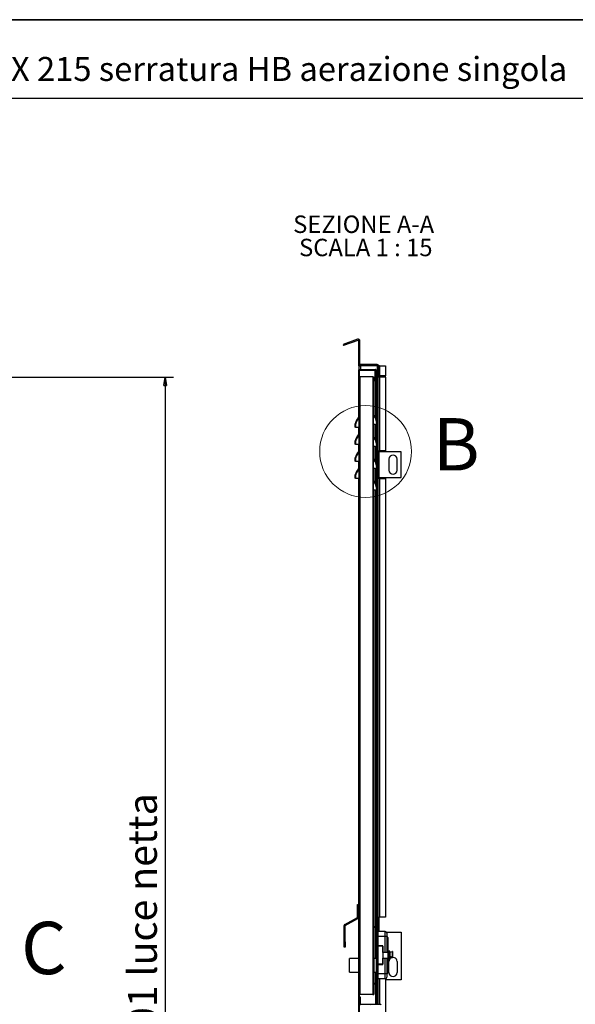
# Model space of a CAD drawing. Units: millimetres. Extents: x 9 to 412, y 8 to 290.
# Drawn here: x 258 to 325, y 170 to 290 of the extents above; entities that cross this region are included whole.
import ezdxf

# ---------------------------------------------------------------- set-up
doc = ezdxf.new("R2010")
doc.units = ezdxf.units.MM
doc.layers.add('CARTIGLIO', color=7, linetype='Continuous')
doc.styles.add('SLDTEXTSTYLE0', font='TXT', dxfattribs={"width": 0.75})
doc.styles.add('SLDTEXTSTYLE3', font='TXT', dxfattribs={"width": 0.6875})
doc.dimstyles.new('SLDDIMSTYLE1', dxfattribs={"dimtxt": 3.5, "dimasz": 1, "dimexe": 0, "dimexo": 0.0625, "dimgap": 0.875, "dimtad": 1, "dimdec": 0, "dimlfac": 15, "dimrnd": 1e-09, "dimzin": 12, "dimdsep": 46, "dimtxsty": 'SLDTEXTSTYLE0', "dimblk1": 'CLOSED', "dimblk2": 'CLOSED', "dimsah": 1, "dimcen": 0.09, "dimadec": 0, "dimazin": 3, "dimtfac": 1, "dimtofl": 0, "dimtmove": 0, "dimatfit": 3, "dimldrblk": 'CLOSED', "dimfxl": 0, "dimfrac": 2, "dimtolj": 1, "dimtzin": 12, "dimarcsym": 0})

# ---------------------------------------------------------------- blocks, each defined once
blk = doc.blocks.new('_CLOSED')
at = {"color": 0, "linetype": 'ByBlock', "lineweight": -2}
for p, q in [((-1, 0.166667), (0, 0)), ((-1, 0.166667), (-1, -0.166667)), ((0, 0), (-1, -0.166667)), ((0, 0), (-1, 0))]:
    blk.add_line(p, q, dxfattribs=at)
blk = doc.blocks.new('_D_8')
at = {"layer": 'CARTIGLIO'}
for p, q in [((252.27, 246.15), (276.39, 246.15)), ((275.39, 246.15), (275.39, 106.11)), ((252.27, 106.11), (276.39, 106.11))]:
    blk.add_line(p, q, dxfattribs=at)
for p, rotation in [((275.39, 246.15, -1.66), 90.0000000000004), ((275.39, 106.11, -1.66), 270.0000000000004)]:
    blk.add_blockref('_CLOSED', p, dxfattribs=dict(at, rotation=rotation))
at = {"layer": 'CARTIGLIO', "char_height": 3.5, "attachment_point": 1, "rotation": 90, "style": 'SLDTEXTSTYLE0'}
for s, insert in [('luce netta', (270.88, 173.43)), ('2101', (270.88, 161.77))]:
    blk.add_mtext(s, dxfattribs=dict(at, insert=insert))
blk = doc.blocks.new('SW_NOTE_4')
at = {"layer": 'CARTIGLIO', "color": 0, "char_height": 2.1167, "attachment_point": 2}
for s, insert, style in [('SEZIONE A-A', (8.27, 2.73), 'SLDTEXTSTYLE0'), ('SCALA 1 : 15', (8.53, -0.09), 'SLDTEXTSTYLE3')]:
    blk.add_mtext(s, dxfattribs=dict(at, insert=insert, style=style))

msp = doc.modelspace()

# ---------------------------------------------------------------- hatches: boundary and pattern name
at = {"linetype": 'Continuous', "lineweight": 18}
h = msp.add_hatch(dxfattribs=at)
h.set_pattern_fill('ANSI31', style=0)
edge = h.paths.add_edge_path(flags=0)
edge.add_arc((298.8019, 250.5396), 0.0667, 0, 110, ccw=False)
edge.add_line((298.8685, 250.5396), (298.8685, 247.7481))
edge.add_arc((299.0885, 247.7481), 0.22, 180, 270)
edge.add_line((299.0885, 247.5281), (301.1219, 247.5281))
edge.add_arc((301.1219, 247.4614), 0.0667, 0, 90, ccw=False)
edge.add_line((301.1885, 247.4614), (301.1885, 246.3681))
edge.add_arc((301.4085, 246.3681), 0.22, 180, 270)
edge.add_line((301.4085, 246.1481), (302.1352, 246.1481))
edge.add_line((302.1352, 246.1481), (302.1352, 246.3014))
edge.add_line((302.1352, 246.3014), (301.4085, 246.3014))
edge.add_arc((301.4085, 246.3681), 0.0667, 180, 270, ccw=False)
edge.add_line((301.3419, 246.3681), (301.3419, 247.4614))
edge.add_arc((301.1219, 247.4614), 0.22, 0, 90)
edge.add_line((301.1219, 247.6814), (299.0885, 247.6814))
edge.add_arc((299.0885, 247.7481), 0.0667, 180, 270, ccw=False)
edge.add_line((299.0219, 247.7481), (299.0219, 250.5396))
edge.add_arc((298.8019, 250.5396), 0.22, 0, 110)
edge.add_line((298.7266, 250.7463), (296.9868, 250.1131))
edge.add_line((296.9868, 250.1131), (297.0393, 249.969))
edge.add_line((297.0393, 249.969), (298.7791, 250.6022))
h = msp.add_hatch(dxfattribs=at)
h.set_pattern_fill('ANSI32', angle=360, style=0)
edge = h.paths.add_edge_path(flags=0)
edge.add_line((300.8785, 246.9948), (300.8785, 245.6614))
edge.add_line((300.8785, 245.6614), (300.9585, 245.6614))
edge.add_line((300.9585, 245.6614), (300.9585, 246.9948))
edge.add_arc((300.8585, 246.9948), 0.1, 0, 90)
edge.add_line((300.8585, 247.0948), (298.9585, 247.0948))
edge.add_arc((298.9585, 246.9948), 0.1, 90, 180)
edge.add_line((298.8585, 246.9948), (298.8585, 241.2817))
edge.add_arc((298.8052, 241.2817), 0.0533, 317.074548, 360, ccw=False)
edge.add_arc((300.0814, 240.0948), 1.6895, 137.074548, 180)
edge.add_line((298.3919, 240.0948), (298.4719, 240.0948))
edge.add_arc((300.0814, 240.0948), 1.6095, 137.074548, 180, ccw=False)
edge.add_arc((298.8052, 241.2817), 0.1333, 317.074548, 360)
edge.add_line((298.9385, 241.2817), (298.9385, 246.9948))
edge.add_arc((298.9585, 246.9948), 0.02, 90, 180, ccw=False)
edge.add_line((298.9585, 247.0148), (300.8585, 247.0148))
edge.add_arc((300.8585, 246.9948), 0.02, 0, 90, ccw=False)
h = msp.add_hatch(dxfattribs=at)
h.set_pattern_fill('ANSI32', angle=360, style=0)
edge = h.paths.add_edge_path(flags=0)
edge.add_line((300.6919, 246.1948), (300.6119, 246.1948))
edge.add_line((300.6119, 246.1948), (300.6119, 241.6614))
edge.add_arc((300.7785, 241.6614), 0.1667, 180, 222.501011)
edge.add_arc((299.469, 240.4614), 1.6095, 0, 42.501011, ccw=False)
edge.add_line((301.0785, 240.4614), (301.1585, 240.4614))
edge.add_arc((299.469, 240.4614), 1.6895, 0, 42.501011)
edge.add_arc((300.7785, 241.6614), 0.0867, 180, 222.501011, ccw=False)
edge.add_line((300.6919, 241.6614), (300.6919, 246.1948))
h = msp.add_hatch(dxfattribs=at)
h.set_pattern_fill('ANSI32', angle=360, style=0)
edge = h.paths.add_edge_path(flags=0)
edge.add_line((298.9385, 239.2151), (298.9385, 240.0948))
edge.add_line((298.9385, 240.0948), (298.8585, 240.0948))
edge.add_line((298.8585, 240.0948), (298.8585, 239.2151))
edge.add_arc((298.8052, 239.2151), 0.0533, 317.074548, 360, ccw=False)
edge.add_arc((300.0814, 238.0281), 1.6895, 137.074548, 180)
edge.add_line((298.3919, 238.0281), (298.4719, 238.0281))
edge.add_arc((300.0814, 238.0281), 1.6095, 137.074548, 180, ccw=False)
edge.add_arc((298.8052, 239.2151), 0.1333, 317.074548, 360)
h = msp.add_hatch(dxfattribs=at)
h.set_pattern_fill('ANSI32', angle=360, style=0)
edge = h.paths.add_edge_path(flags=0)
edge.add_line((300.6919, 240.4614), (300.6119, 240.4614))
edge.add_line((300.6119, 240.4614), (300.6119, 238.9948))
edge.add_arc((300.7785, 238.9948), 0.1667, 180, 222.501011)
edge.add_arc((299.469, 237.7948), 1.6095, 0, 42.501011, ccw=False)
edge.add_line((301.0785, 237.7948), (301.1585, 237.7948))
edge.add_arc((299.469, 237.7948), 1.6895, 0, 42.501011)
edge.add_arc((300.7785, 238.9948), 0.0867, 180, 222.501011, ccw=False)
edge.add_line((300.6919, 238.9948), (300.6919, 240.4614))
h = msp.add_hatch(dxfattribs=at)
h.set_pattern_fill('ANSI32', angle=360, style=0)
edge = h.paths.add_edge_path(flags=0)
edge.add_line((298.9385, 237.1484), (298.9385, 238.0281))
edge.add_line((298.9385, 238.0281), (298.8585, 238.0281))
edge.add_line((298.8585, 238.0281), (298.8585, 237.1484))
edge.add_arc((298.8052, 237.1484), 0.0533, 317.074548, 360, ccw=False)
edge.add_arc((300.0814, 235.9614), 1.6895, 137.074548, 180)
edge.add_line((298.3919, 235.9614), (298.4719, 235.9614))
edge.add_arc((300.0814, 235.9614), 1.6095, 137.074548, 180, ccw=False)
edge.add_arc((298.8052, 237.1484), 0.1333, 317.074548, 360)
h = msp.add_hatch(dxfattribs=at)
h.set_pattern_fill('ANSI32', angle=360, style=0)
edge = h.paths.add_edge_path(flags=0)
edge.add_line((300.6919, 237.7948), (300.6119, 237.7948))
edge.add_line((300.6119, 237.7948), (300.6119, 236.3281))
edge.add_arc((300.7785, 236.3281), 0.1667, 180, 222.501011)
edge.add_arc((299.469, 235.1281), 1.6095, 0, 42.501011, ccw=False)
edge.add_line((301.0785, 235.1281), (301.1585, 235.1281))
edge.add_arc((299.469, 235.1281), 1.6895, 0, 42.501011)
edge.add_arc((300.7785, 236.3281), 0.0867, 180, 222.501011, ccw=False)
edge.add_line((300.6919, 236.3281), (300.6919, 237.7948))
h = msp.add_hatch(dxfattribs=at)
h.set_pattern_fill('ANSI32', angle=360, style=0)
edge = h.paths.add_edge_path(flags=0)
edge.add_line((298.9385, 235.0817), (298.9385, 235.9614))
edge.add_line((298.9385, 235.9614), (298.8585, 235.9614))
edge.add_line((298.8585, 235.9614), (298.8585, 235.0817))
edge.add_arc((298.8052, 235.0817), 0.0533, 317.074548, 360, ccw=False)
edge.add_arc((300.0814, 233.8948), 1.6895, 137.074548, 180)
edge.add_line((298.3919, 233.8948), (298.4719, 233.8948))
edge.add_arc((300.0814, 233.8948), 1.6095, 137.074548, 180, ccw=False)
edge.add_arc((298.8052, 235.0817), 0.1333, 317.074548, 360)
h = msp.add_hatch(dxfattribs=at)
h.set_pattern_fill('ANSI32', angle=360, style=0)
edge = h.paths.add_edge_path(flags=0)
edge.add_line((300.6919, 235.1281), (300.6119, 235.1281))
edge.add_line((300.6119, 235.1281), (300.6119, 233.6614))
edge.add_arc((300.7785, 233.6614), 0.1667, 180, 222.501011)
edge.add_arc((299.469, 232.4614), 1.6095, 0, 42.501011, ccw=False)
edge.add_line((301.0785, 232.4614), (301.1585, 232.4614))
edge.add_arc((299.469, 232.4614), 1.6895, 0, 42.501011)
edge.add_arc((300.7785, 233.6614), 0.0867, 180, 222.501011, ccw=False)
edge.add_line((300.6919, 233.6614), (300.6919, 235.1281))
h = msp.add_hatch(dxfattribs=at)
h.set_pattern_fill('ANSI32', angle=360, style=0)
h.paths.add_polyline_path([(298.8585, 168.5281), (298.9385, 168.5281), (298.9385, 233.8948), (298.8585, 233.8948)], flags=0)
h = msp.add_hatch(dxfattribs=at)
h.set_pattern_fill('ANSI32', angle=360, style=0)
h.paths.add_polyline_path([(300.6919, 171.2614), (300.6919, 232.4614), (300.6119, 232.4614), (300.6119, 171.2614)], flags=0)
h = msp.add_hatch(dxfattribs=at)
h.set_pattern_fill('ANSI31', style=0)
edge = h.paths.add_edge_path(flags=0)
edge.add_arc((301.4785, 169.9681), 0.0267, 0, 90, ccw=False)
edge.add_line((301.5052, 169.9681), (301.5052, 168.7614))
edge.add_line((301.5052, 168.7614), (301.6052, 168.7614))
edge.add_line((301.6052, 168.7614), (301.6052, 169.9681))
edge.add_arc((301.4785, 169.9681), 0.1267, 0, 90)
edge.add_line((301.4785, 170.0948), (299.0652, 170.0948))
edge.add_arc((299.0652, 170.1214), 0.0267, 180, 270, ccw=False)
edge.add_line((299.0385, 170.1214), (299.0385, 170.9948))
edge.add_line((299.0385, 170.9948), (298.9385, 170.9948))
edge.add_line((298.9385, 170.9948), (298.9385, 170.1214))
edge.add_arc((299.0652, 170.1214), 0.1267, 180, 270)
edge.add_line((299.0652, 169.9948), (301.4785, 169.9948))

# ---------------------------------------------------------------- linework, layer by layer
at = {"color": 7, "linetype": 'Continuous', "lineweight": 25}
for p, q in [((298.7266, 250.7463), (296.9868, 250.1131)), ((296.9868, 250.1131), (297.0393, 249.969)), ((298.7791, 250.6022), (297.0393, 249.969)), ((298.8685, 247.7481), (298.8685, 250.5396)), ((299.0219, 247.7481), (299.0219, 250.5396)), ((298.8685, 247.5281), (298.8685, 247.7481)), ((298.8685, 247.5281), (299.0219, 247.5281)), ((298.8685, 247.5281), (298.8685, 247.0384)), ((299.0219, 247.5281), (299.0219, 247.5385)), ((299.0885, 247.5281), (299.0219, 247.5281)), ((301.1219, 247.6814), (299.0885, 247.6814)), ((301.1219, 247.5281), (299.0885, 247.5281)), ((301.1885, 246.3681), (301.1885, 247.4614)), ((301.4085, 247.5281), (301.3315, 247.5281)), ((301.3419, 246.3681), (301.3419, 247.4614)), ((301.4085, 247.5281), (302.1352, 247.5281)), ((302.1352, 247.5281), (302.1352, 246.3014)), ((298.8585, 246.9948), (298.8585, 241.2817)), ((298.9385, 246.9948), (298.9385, 241.2817)), ((298.9385, 246.9948), (298.9585, 246.9948)), ((298.9385, 246.1948), (299.0385, 246.1948)), ((298.9585, 247.0948), (300.8585, 247.0948)), ((298.9585, 247.0148), (300.8585, 247.0148)), ((298.9585, 246.9948), (300.8785, 246.9948)), ((299.0385, 171.2614), (299.0385, 246.1948)), ((300.5919, 246.1948), (299.0385, 246.1948)), ((300.5919, 246.1948), (300.5919, 171.2614)), ((300.5919, 246.1948), (300.6119, 246.1948)), ((300.6119, 246.1948), (300.6919, 246.1948)), ((300.6119, 246.1948), (300.6119, 241.6614)), ((300.6919, 246.1948), (300.6919, 241.6614)), ((300.8785, 245.6614), (300.8785, 246.9948)), ((300.9585, 245.6614), (300.9585, 246.9948)), ((300.9785, 246.9948), (300.9585, 246.9948)), ((301.0585, 246.9948), (300.9785, 246.9948)), ((300.9785, 241.2203), (300.9785, 246.9948)), ((301.0585, 241.0341), (301.0585, 246.9948)), ((301.1885, 246.3681), (301.1885, 179.0281)), ((302.1352, 246.3014), (301.4085, 246.3014)), ((302.1352, 246.1481), (301.4085, 246.1481)), ((302.1352, 246.1481), (302.1352, 246.3014)), ((302.1352, 246.1481), (302.1352, 237.1948)), ((300.9585, 245.6614), (300.8785, 245.6614)), ((298.9385, 240.0948), (298.9385, 241.2817)), ((300.6119, 241.6614), (300.6119, 240.4614)), ((300.6556, 240.4614), (300.6556, 241.5488)), ((298.4719, 240.0948), (298.3919, 240.0948)), ((298.4719, 240.0948), (298.8585, 240.0948)), ((298.9385, 240.0948), (298.8585, 240.0948)), ((298.8585, 240.0948), (298.8585, 239.2151)), ((298.9028, 241.1909), (298.9028, 240.0948)), ((298.9385, 240.0948), (298.9385, 239.2151)), ((300.6919, 240.4614), (300.6119, 240.4614)), ((300.6119, 240.4614), (300.6119, 238.9948)), ((300.6919, 240.4614), (300.6919, 238.9948)), ((300.6919, 240.4614), (301.0785, 240.4614)), ((300.9785, 238.5536), (300.9785, 240.4614)), ((301.0585, 238.3674), (301.0585, 240.4614)), ((301.1585, 240.4614), (301.0785, 240.4614)), ((298.9028, 239.1243), (298.9028, 238.0281)), ((298.9385, 238.0281), (298.9385, 239.2151)), ((300.6119, 238.9948), (300.6119, 237.7948)), ((300.6556, 237.7948), (300.6556, 238.8822)), ((298.4719, 238.0281), (298.3919, 238.0281)), ((298.4719, 238.0281), (298.8585, 238.0281)), ((298.9385, 238.0281), (298.8585, 238.0281)), ((298.8585, 238.0281), (298.8585, 237.1484)), ((298.9385, 238.0281), (298.9385, 237.1484)), ((300.6919, 237.7948), (300.6119, 237.7948)), ((300.6119, 237.7948), (300.6119, 236.3281)), ((300.6919, 237.7948), (300.6919, 236.3281)), ((300.6919, 237.7948), (301.0785, 237.7948)), ((300.9785, 235.8869), (300.9785, 237.7948)), ((301.0585, 235.7007), (301.0585, 237.7948)), ((301.1585, 237.7948), (301.0785, 237.7948)), ((298.9028, 237.0576), (298.9028, 235.9614)), ((298.9385, 235.9614), (298.9385, 237.1484)), ((301.2683, 237.1948), (301.4085, 237.1948)), ((301.2683, 233.8614), (301.2683, 237.1948)), ((301.366, 233.8614), (301.366, 237.1948)), ((304.0352, 237.0948), (301.366, 237.0948)), ((302.1352, 237.1948), (301.4085, 237.1948)), ((304.0352, 233.9614), (304.0352, 237.0948)), ((298.4719, 235.9614), (298.3919, 235.9614)), ((298.4719, 235.9614), (298.8585, 235.9614)), ((298.9385, 235.9614), (298.8585, 235.9614)), ((298.8585, 235.9614), (298.8585, 235.0817)), ((298.9385, 235.9614), (298.9385, 235.0817)), ((300.6119, 236.3281), (300.6119, 235.1281)), ((300.6556, 235.1281), (300.6556, 236.2155)), ((302.5352, 236.1948), (302.5352, 234.8614)), ((303.5352, 234.8614), (303.5352, 236.1948)), ((298.9028, 234.9909), (298.9028, 233.8948)), ((298.9385, 233.8948), (298.9385, 235.0817)), ((300.6919, 235.1281), (300.6119, 235.1281)), ((300.6119, 235.1281), (300.6119, 233.6614)), ((300.6919, 235.1281), (300.6919, 233.6614)), ((300.6919, 235.1281), (301.0785, 235.1281)), ((300.9785, 233.2203), (300.9785, 235.1281)), ((301.0585, 233.0341), (301.0585, 235.1281)), ((301.1585, 235.1281), (301.0785, 235.1281)), ((298.4719, 233.8948), (298.3919, 233.8948)), ((298.4719, 233.8948), (298.8585, 233.8948)), ((298.9385, 233.8948), (298.8585, 233.8948)), ((298.8585, 233.8948), (298.8585, 168.5281)), ((298.9385, 233.8948), (298.9385, 168.5281)), ((300.6119, 233.6614), (300.6119, 232.4614)), ((300.6556, 232.4614), (300.6556, 233.5488)), ((301.4085, 233.8614), (301.2683, 233.8614)), ((301.366, 233.9614), (304.0352, 233.9614)), ((301.4085, 233.8614), (301.4085, 180.6614)), ((301.4085, 233.8614), (302.1352, 233.8614)), ((302.1352, 233.8614), (302.1352, 180.6614)), ((300.6919, 232.4614), (300.6119, 232.4614)), ((300.6119, 232.4614), (300.6119, 171.2614)), ((300.6919, 232.4614), (300.6919, 171.2614)), ((300.6919, 232.4614), (301.0785, 232.4614)), ((300.9785, 179.4614), (300.9785, 232.4614)), ((301.0585, 179.421), (301.0585, 232.4614)), ((301.1585, 232.4614), (301.0785, 232.4614)), ((298.7252, 182.1614), (298.8585, 182.1614)), ((298.7252, 181.8281), (298.7252, 182.1614)), ((298.8585, 181.8281), (298.7252, 181.8281)), ((298.7252, 180.5961), (298.7252, 181.8281)), ((297.1698, 179.7628), (298.7181, 180.5843)), ((297.2323, 179.645), (298.7806, 180.4666)), ((298.7806, 180.4666), (298.7181, 180.5843)), ((298.7252, 180.5961), (298.8585, 180.5961)), ((301.2683, 178.8948), (301.2683, 180.6614)), ((301.2683, 180.6614), (301.4085, 180.6614)), ((301.366, 178.8948), (301.366, 180.6614)), ((302.1352, 180.6614), (301.4085, 180.6614)), ((297.2252, 179.6332), (297.0919, 179.6332)), ((297.0919, 177.6548), (297.0919, 179.6332)), ((297.1698, 179.7628), (297.2323, 179.645)), ((297.2252, 177.6548), (297.2252, 179.6332)), ((300.9852, 179.4614), (300.6919, 179.4614)), ((300.9852, 179.3814), (300.6919, 179.3814)), ((300.9785, 175.6281), (300.9785, 179.3814)), ((300.9852, 179.3814), (300.9852, 179.4614)), ((300.9919, 179.3748), (301.0719, 179.3748)), ((300.9919, 179.3748), (300.9919, 172.6148)), ((301.0719, 179.3748), (301.0719, 179.0281)), ((301.1919, 179.0281), (301.0719, 179.0281)), ((301.0719, 179.0281), (301.0719, 178.4948)), ((301.1919, 178.4948), (301.0719, 178.4948)), ((301.0719, 178.4948), (301.0719, 173.5614)), ((301.1919, 179.0281), (301.1919, 178.4948)), ((302.0919, 178.8948), (301.1919, 178.8948)), ((301.1919, 178.4948), (301.1919, 173.5614)), ((302.0919, 178.2948), (301.1919, 178.2948)), ((302.0919, 178.2948), (302.0919, 178.8948)), ((302.2919, 178.2948), (302.0919, 178.2948)), ((302.2409, 178.8281), (304.0352, 178.8281)), ((302.2919, 178.6948), (302.2919, 178.2948)), ((302.2919, 178.2948), (302.2919, 176.3781)), ((302.3919, 178.1765), (302.3919, 178.1748)), ((302.3919, 178.1748), (302.3919, 177.6604)), ((304.0352, 178.8281), (304.0352, 173.0281)), ((297.0919, 176.9881), (297.0919, 177.6548)), ((297.0919, 177.6548), (297.2252, 177.6548)), ((297.2252, 176.9881), (297.0919, 176.9881)), ((297.2252, 177.6548), (297.2252, 176.9881)), ((301.8119, 177.1481), (301.1919, 177.1481)), ((301.1919, 177.1281), (301.1919, 174.9281)), ((301.7919, 177.1281), (301.1919, 177.1281)), ((301.2683, 177.1281), (301.2683, 177.1481)), ((301.366, 177.1281), (301.366, 177.1481)), ((301.7919, 177.1281), (301.7919, 174.9281)), ((301.8119, 176.3781), (301.8119, 177.1481)), ((302.3919, 177.6604), (302.3919, 177.6587)), ((302.3919, 177.6587), (302.3919, 176.3781)), ((298.8585, 175.6281), (297.7385, 175.6281)), ((297.7385, 173.9614), (297.7385, 175.6281)), ((300.9919, 175.6281), (300.6919, 175.6281)), ((302.4585, 176.3781), (301.7919, 176.3781)), ((301.7919, 175.6781), (302.4585, 175.6781)), ((301.8119, 174.9081), (301.8119, 175.6781)), ((302.2919, 175.6781), (302.2919, 173.7614)), ((302.3919, 175.6781), (302.3919, 174.3958)), ((302.4585, 176.0281), (302.4585, 176.4948)), ((302.4585, 175.5614), (302.4585, 176.0281)), ((302.6252, 176.5281), (302.4919, 176.5281)), ((302.6585, 176.4948), (302.6585, 176.0281)), ((302.9585, 176.4453), (302.6585, 176.3534)), ((302.6585, 176.0281), (302.6585, 175.5614)), ((302.6585, 175.9029), (302.9585, 175.8109)), ((303.0252, 176.4948), (302.9585, 176.4948)), ((302.9585, 175.7614), (302.9585, 176.4948)), ((302.9585, 175.7614), (303.0252, 175.7614)), ((303.0252, 175.7614), (303.0252, 176.4948)), ((301.7919, 174.9281), (301.1919, 174.9281)), ((301.1919, 174.9081), (301.8119, 174.9081)), ((301.2683, 174.9081), (301.2683, 174.9281)), ((301.366, 174.9081), (301.366, 174.9281)), ((302.3919, 174.3958), (302.3919, 173.8814)), ((302.4919, 175.5281), (302.6252, 175.5281)), ((302.5352, 173.9281), (302.5352, 175.2614)), ((303.5352, 175.2614), (303.5352, 173.9281)), ((297.7385, 173.9614), (298.8585, 173.9614)), ((300.6919, 173.9614), (300.9919, 173.9614)), ((300.9785, 172.6081), (300.9785, 173.9614)), ((301.1919, 173.5614), (301.0719, 173.5614)), ((301.0719, 173.5614), (301.0719, 173.0281)), ((302.0919, 173.7614), (301.1919, 173.7614)), ((301.1919, 173.5614), (301.1919, 173.0281)), ((302.0919, 173.1614), (302.0919, 173.7614)), ((302.2919, 173.7614), (302.0919, 173.7614)), ((302.2919, 173.7614), (302.2919, 173.3614)), ((302.3919, 173.8814), (302.3919, 173.8798)), ((300.9852, 172.6081), (300.6919, 172.6081)), ((300.9852, 172.5281), (300.6919, 172.5281)), ((300.9785, 170.0948), (300.9785, 172.5281)), ((300.9852, 172.6081), (300.9852, 172.5281)), ((300.9919, 172.6148), (301.0719, 172.6148)), ((301.0585, 170.0948), (301.0585, 172.5686)), ((301.1919, 173.0281), (301.0719, 173.0281)), ((301.0719, 173.0281), (301.0719, 172.6148)), ((301.1885, 173.0281), (301.1885, 170.0948)), ((302.0919, 173.1614), (301.1919, 173.1614)), ((302.1352, 173.1662), (302.1352, 114.9948)), ((304.0352, 173.0281), (302.1352, 173.0281)), ((299.0385, 171.2614), (298.9385, 171.2614)), ((298.9385, 170.9948), (298.9385, 170.1214)), ((298.9385, 170.9948), (299.0385, 170.9948)), ((300.5919, 171.2614), (299.0385, 171.2614)), ((299.0385, 170.9948), (299.0385, 170.1214)), ((300.5919, 171.2614), (300.6119, 171.2614)), ((300.6119, 171.2614), (300.6919, 171.2614)), ((299.0652, 170.0948), (301.4785, 170.0948))]:
    msp.add_line(p, q, dxfattribs=at)
at = {"color": 8, "linetype": 'Continuous', "lineweight": 25}
for p, q in [((299.0885, 247.5281), (299.0885, 247.0948)), ((301.1219, 247.5281), (301.1219, 240.8115)), ((301.4085, 247.5281), (301.4085, 246.3014)), ((298.9585, 246.1948), (298.9585, 246.9948)), ((299.0885, 247.0148), (299.0885, 246.9948)), ((301.4085, 246.1481), (301.4085, 237.1948)), ((300.9585, 241.2588), (300.9585, 245.6614)), ((300.9585, 238.5922), (300.9585, 240.4614)), ((301.1219, 240.4614), (301.1219, 238.1449)), ((300.9585, 235.9255), (300.9585, 237.7948)), ((301.1219, 237.7948), (301.1219, 235.4782)), ((300.9585, 233.2588), (300.9585, 235.1281)), ((301.1219, 235.1281), (301.1219, 232.8115)), ((300.9585, 179.4614), (300.9585, 232.4614)), ((301.1219, 232.4614), (301.1219, 179.0281)), ((300.9585, 175.6281), (300.9585, 179.3814)), ((302.0919, 176.3781), (302.0919, 178.2948)), ((302.0919, 173.7614), (302.0919, 175.6781)), ((302.4919, 176.5281), (302.4919, 176.0281)), ((302.4919, 176.0281), (302.4919, 175.5281)), ((302.6252, 176.0281), (302.6252, 176.5281)), ((302.6252, 175.5281), (302.6252, 176.0281)), ((300.9585, 172.6081), (300.9585, 173.9614)), ((300.9585, 170.0948), (300.9585, 172.5281)), ((301.1219, 173.0281), (301.1219, 170.0948)), ((301.4085, 173.1614), (301.4085, 170.0948)), ((298.9585, 170.9948), (298.9585, 171.2614))]:
    msp.add_line(p, q, dxfattribs=at)
at = {"color": 7, "linetype": 'Continuous', "lineweight": 18}
msp.add_circle((299.712, 237.1255), 5.5734, dxfattribs=at)
at = {"color": 7, "linetype": 'Continuous', "lineweight": 25}
for centre, radius, start, end in [((298.8019, 250.5396), 0.22, 0, 110), ((298.8019, 250.5396), 0.0667, 0, 110), ((299.0885, 247.7481), 0.22, 180, 270), ((299.0885, 247.7481), 0.0667, 180, 270), ((301.1219, 247.4614), 0.22, 0, 90), ((301.1219, 247.4614), 0.0667, 0, 90), ((298.9585, 246.9948), 0.1, 90, 180), ((298.9585, 246.9948), 0.02, 90, 180), ((300.8585, 246.9948), 0.1, 0, 90), ((300.8585, 246.9948), 0.02, 0, 90), ((301.4085, 246.3681), 0.22, 180, 270), ((301.4085, 246.3681), 0.0667, 180, 270), ((298.8052, 241.2817), 0.0533, 317.074548, 0), ((298.8052, 241.2817), 0.1333, 317.074548, 0), ((300.7785, 241.6614), 0.1667, 180, 222.501011), ((299.469, 240.4614), 1.6095, 0, 42.501011), ((300.7785, 241.6614), 0.0867, 180, 222.501011), ((299.469, 240.4614), 1.6895, 0, 42.501011), ((300.0814, 240.0948), 1.6895, 137.074548, 180), ((300.0814, 240.0948), 1.6095, 137.074548, 180), ((300.0814, 238.0281), 1.6895, 137.074548, 180), ((300.0814, 238.0281), 1.6095, 137.074548, 180), ((298.8052, 239.2151), 0.0533, 317.074548, 0), ((298.8052, 239.2151), 0.1333, 317.074548, 0), ((300.7785, 238.9948), 0.1667, 180, 222.501011), ((299.469, 237.7948), 1.6095, 0, 42.501011), ((300.7785, 238.9948), 0.0867, 180, 222.501011), ((299.469, 237.7948), 1.6895, 0, 42.501011), ((300.0814, 235.9614), 1.6895, 137.074548, 180), ((300.0814, 235.9614), 1.6095, 137.074548, 180), ((298.8052, 237.1484), 0.0533, 317.074548, 0), ((298.8052, 237.1484), 0.1333, 317.074548, 0), ((303.0352, 236.1948), 0.5, 0, 180), ((300.7785, 236.3281), 0.1667, 180, 222.501011), ((299.469, 235.1281), 1.6095, 0, 42.501011), ((300.7785, 236.3281), 0.0867, 180, 222.501011), ((299.469, 235.1281), 1.6895, 0, 42.501011), ((300.0814, 233.8948), 1.6895, 137.074548, 180), ((300.0814, 233.8948), 1.6095, 137.074548, 180), ((298.8052, 235.0817), 0.0533, 317.074548, 0), ((298.8052, 235.0817), 0.1333, 317.074548, 0), ((303.0352, 234.8614), 0.5, 180, 0), ((300.7785, 233.6614), 0.1667, 180, 222.501011), ((299.469, 232.4614), 1.6095, 0, 42.501011), ((300.7785, 233.6614), 0.0867, 180, 222.501011), ((299.469, 232.4614), 1.6895, 0, 42.501011), ((298.7119, 180.5961), 0.0133, 297.950969, 0), ((298.7119, 180.5961), 0.1467, 297.950969, 0), ((297.2385, 179.6332), 0.1467, 117.950969, 180), ((297.2385, 179.6332), 0.0133, 117.950969, 180), ((300.9852, 179.3748), 0.0867, 0, 90), ((300.9852, 179.3748), 0.00667, 0, 90), ((302.0919, 178.6948), 0.2, 0, 90), ((302.4919, 176.4948), 0.0333, 90, 180), ((302.6252, 176.4948), 0.0333, 0, 90), ((303.0352, 175.2614), 0.5, 0, 138.879952), ((302.4919, 175.5614), 0.0333, 180, 270), ((303.0352, 175.2614), 0.5, 147.769047, 180), ((302.6252, 175.5614), 0.0333, 270, 0), ((302.0919, 173.3614), 0.2, 270, 0), ((303.0352, 173.9281), 0.5, 180, 0), ((300.9852, 172.6148), 0.00667, 270, 0), ((300.9852, 172.6148), 0.0867, 270, 0), ((299.0652, 170.1214), 0.1267, 180, 270), ((299.0652, 170.1214), 0.0267, 180, 270), ((301.4785, 169.9681), 0.1267, 0, 90)]:
    msp.add_arc(centre, radius, start, end, dxfattribs=at)
for points, knots in [([(302.3919, 178.1765), (302.3919, 178.1766), (302.3919, 178.1788), (302.3914, 178.1944), (302.3845, 178.2253), (302.3613, 178.2601), (302.3284, 178.2851), (302.303, 178.2918), (302.2919, 178.2948)], [0, 0, 0, 0, 0.00263793, 0.04268277, 0.30411736, 0.61865294, 0.83244369, 1, 1, 1, 1]), ([(302.3919, 177.6604), (302.3919, 177.6605), (302.3919, 177.6638), (302.3912, 177.6842), (302.3823, 177.7238), (302.3563, 177.7697), (302.3238, 177.802), (302.3011, 177.8108), (302.2919, 177.8144)], [0, 0, 0, 0, 0.00246555, 0.05609306, 0.35742076, 0.67682335, 0.86866297, 1, 1, 1, 1]), ([(302.3919, 174.3958), (302.3919, 174.3957), (302.3919, 174.3925), (302.3912, 174.372), (302.3823, 174.3324), (302.3563, 174.2865), (302.3238, 174.2542), (302.3011, 174.2454), (302.2919, 174.2418)], [0, 0, 0, 0, 0.00246555, 0.05609306, 0.35742076, 0.67682335, 0.86866297, 1, 1, 1, 1]), ([(302.2919, 173.7614), (302.3021, 173.7641), (302.3247, 173.7698), (302.3559, 173.7913), (302.3838, 173.8271), (302.3918, 173.8605), (302.3919, 173.8796), (302.3919, 173.8798)], [0, 0, 0, 0, 0.15388894, 0.33788496, 0.62822101, 0.99736078, 1, 1, 1, 1])]:
    msp.add_open_spline(points, degree=3, knots=knots, dxfattribs=at)
at = {"layer": 'CARTIGLIO', "color": 1, "lineweight": 35}
msp.add_line((8.504, 289.5084), (411.504, 289.5084), dxfattribs=at)
at = {"layer": 'CARTIGLIO', "color": 7, "linetype": 'Continuous', "lineweight": 25}
msp.add_line((41.4816, 280.0072), (411.504, 280.0072), dxfattribs=at)

# ---------------------------------------------------------------- block references
at = {"layer": 'CARTIGLIO'}
msp.add_blockref('SW_NOTE_4', (291.2017, 263.0248), dxfattribs=at)

# ---------------------------------------------------------------- texts
at = {"color": 7, "linetype": 'Continuous', "lineweight": 18, "char_height": 6.35, "attachment_point": 1, "style": 'SLDTEXTSTYLE0'}
for s, insert in [('B', (307.8587, 241.1778)), ('C', (257.9059, 180.0821))]:
    msp.add_mtext(s, dxfattribs=dict(at, insert=insert))
at = {"layer": 'CARTIGLIO', "insert": (237.7141, 284.9878), "char_height": 2.910417, "attachment_point": 1, "style": 'SLDTEXTSTYLE0'}
msp.add_mtext('PORTA 90 X 215 serratura HB aerazione singola', dxfattribs=at)

# ---------------------------------------------------------------- dimensions: what is measured, and where the dimension line sits
at = {"layer": 'CARTIGLIO'}
dim = msp.add_linear_dim(base=(275.3879, 106.1081), p1=(251.2697, 246.1481), p2=(251.2697, 106.1081), angle=90, text='<> luce netta', dimstyle='SLDDIMSTYLE1', dxfattribs=at)
dim.commit()
dim.dimension.update_dxf_attribs({"geometry": '_D_8', "text_midpoint": (275.3879, 179.2595), "dimtype": 160})

doc.saveas('drawing.dxf')
